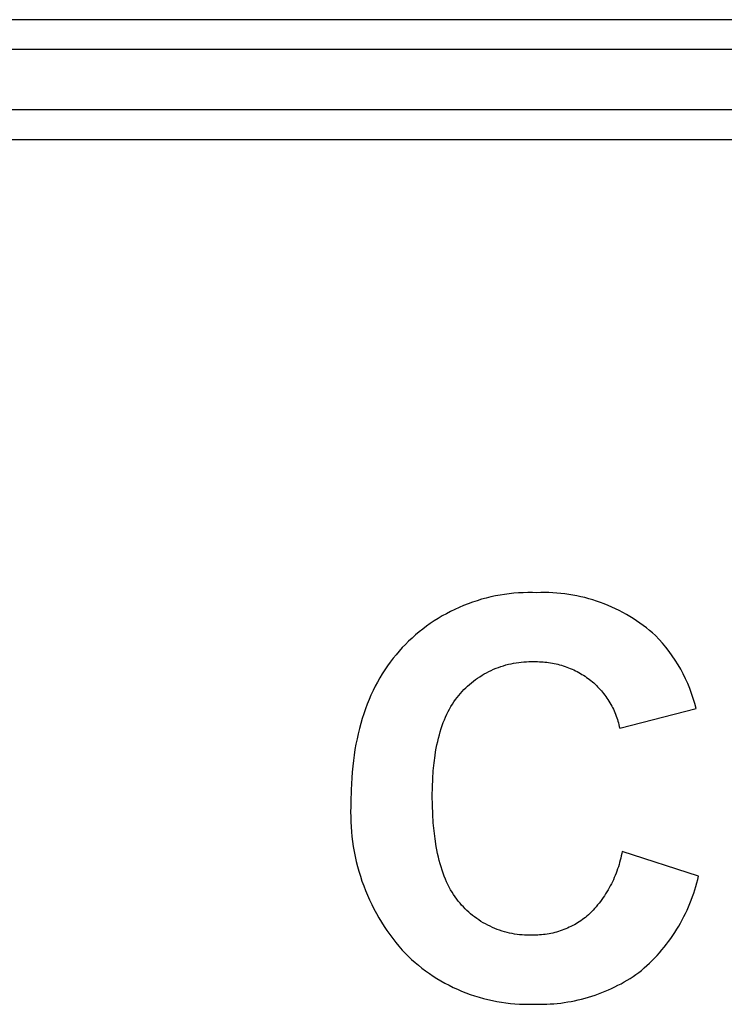
# Model space of a CAD drawing. Extents: x 953 to 1102, y 335 to 551.
# Drawn here: x 954 to 954, y 335 to 335 of the extents above; entities that cross this region are included whole.
import ezdxf

# ---------------------------------------------------------------- set-up
doc = ezdxf.new("R2010")
doc.units = 0
doc.header["$MEASUREMENT"] = 0
doc.layers.add('001', color=7, linetype='CONTINUOUS')

msp = doc.modelspace()

# ---------------------------------------------------------------- linework, layer by layer
at = {"layer": '001'}
for p, q in [((953.9920165, 335.2301926), (953.9053134, 335.2301926)), ((953.9920165, 335.230081), (953.9053134, 335.230081)), ((953.9264591, 335.2298578), (953.9371157, 335.2298578)), ((953.9264591, 335.2297462), (953.9371157, 335.2297462)), ((953.9296822, 335.2280529), (953.9296649, 335.2280506)), ((953.9296995, 335.2280547), (953.9296822, 335.2280529)), ((953.9297167, 335.228056), (953.9296995, 335.2280547)), ((953.929734, 335.2280569), (953.9297167, 335.228056)), ((953.9297511, 335.2280574), (953.929734, 335.2280569)), ((953.9297682, 335.2280574), (953.9297511, 335.2280574)), ((953.9297852, 335.2280569), (953.9297682, 335.2280574)), ((953.9297999, 335.2280574), (953.9297852, 335.2280569)), ((953.9298146, 335.2280575), (953.9297999, 335.2280574)), ((953.9298295, 335.2280572), (953.9298146, 335.2280575)), ((953.9298444, 335.2280566), (953.9298295, 335.2280572)), ((953.9298593, 335.2280556), (953.9298444, 335.2280566)), ((953.9298742, 335.2280543), (953.9298593, 335.2280556)), ((953.9298891, 335.2280525), (953.9298742, 335.2280543)), ((953.9299041, 335.2280505), (953.9298891, 335.2280525)), ((953.9295452, 335.2280214), (953.9295285, 335.2280154)), ((953.929562, 335.228027), (953.9295452, 335.2280214)), ((953.9295789, 335.2280321), (953.929562, 335.228027)), ((953.929596, 335.2280367), (953.9295789, 335.2280321)), ((953.9296131, 335.2280409), (953.929596, 335.2280367)), ((953.9296303, 335.2280446), (953.9296131, 335.2280409)), ((953.9296476, 335.2280478), (953.9296303, 335.2280446)), ((953.9296649, 335.2280506), (953.9296476, 335.2280478)), ((953.929919, 335.228048), (953.9299041, 335.2280505)), ((953.9299339, 335.2280452), (953.929919, 335.228048)), ((953.9299487, 335.228042), (953.9299339, 335.2280452)), ((953.9299635, 335.2280384), (953.9299487, 335.228042)), ((953.9299782, 335.2280345), (953.9299635, 335.2280384)), ((953.9299928, 335.2280302), (953.9299782, 335.2280345)), ((953.9300073, 335.2280255), (953.9299928, 335.2280302)), ((953.9300217, 335.2280205), (953.9300073, 335.2280255)), ((953.930036, 335.2280152), (953.9300217, 335.2280205)), ((953.9294636, 335.2279869), (953.929448, 335.2279786)), ((953.9294795, 335.2279946), (953.9294636, 335.2279869)), ((953.9294957, 335.228002), (953.9294795, 335.2279946)), ((953.929512, 335.2280089), (953.9294957, 335.228002)), ((953.9295285, 335.2280154), (953.929512, 335.2280089)), ((953.9300501, 335.2280094), (953.930036, 335.2280152)), ((953.9300641, 335.2280034), (953.9300501, 335.2280094)), ((953.9300779, 335.227997), (953.9300641, 335.2280034)), ((953.9300915, 335.2279902), (953.9300779, 335.227997)), ((953.9301049, 335.2279832), (953.9300915, 335.2279902)), ((953.9301182, 335.2279758), (953.9301049, 335.2279832)), ((953.9294025, 335.2279516), (953.9293879, 335.2279418)), ((953.9294174, 335.227961), (953.9294025, 335.2279516)), ((953.9294325, 335.22797), (953.9294174, 335.227961)), ((953.929448, 335.2279786), (953.9294325, 335.22797)), ((953.9301312, 335.2279681), (953.9301182, 335.2279758)), ((953.930144, 335.2279602), (953.9301312, 335.2279681)), ((953.9301565, 335.2279519), (953.930144, 335.2279602)), ((953.9301689, 335.2279434), (953.9301565, 335.2279519)), ((953.9301809, 335.2279346), (953.9301689, 335.2279434)), ((953.929346, 335.2279104), (953.9293328, 335.2278993)), ((953.9293597, 335.2279212), (953.929346, 335.2279104)), ((953.9293736, 335.2279317), (953.9293597, 335.2279212)), ((953.9293879, 335.2279418), (953.9293736, 335.2279317)), ((953.9301928, 335.2279255), (953.9301809, 335.2279346)), ((953.9302043, 335.2279162), (953.9301928, 335.2279255)), ((953.9302156, 335.2279067), (953.9302043, 335.2279162)), ((953.9302266, 335.2278969), (953.9302156, 335.2279067)), ((953.9293073, 335.2278762), (953.9292951, 335.2278643)), ((953.9293198, 335.2278879), (953.9293073, 335.2278762)), ((953.9293328, 335.2278993), (953.9293198, 335.2278879)), ((953.93024, 335.2278828), (953.9302266, 335.2278969)), ((953.9302531, 335.2278682), (953.93024, 335.2278828)), ((953.9292715, 335.2278391), (953.9292602, 335.2278258)), ((953.9292833, 335.2278521), (953.9292715, 335.2278391)), ((953.9292951, 335.2278643), (953.9292833, 335.2278521)), ((953.9302657, 335.2278532), (953.9302531, 335.2278682)), ((953.9302778, 335.2278376), (953.9302657, 335.2278532)), ((953.9302894, 335.2278217), (953.9302778, 335.2278376)), ((953.9292385, 335.2277983), (953.9292283, 335.227784)), ((953.9292492, 335.2278122), (953.9292385, 335.2277983)), ((953.9292602, 335.2278258), (953.9292492, 335.2278122)), ((953.9296982, 335.227794), (953.9297077, 335.2277957)), ((953.9297077, 335.2277957), (953.9297172, 335.227797)), ((953.9297172, 335.227797), (953.9297267, 335.2277981)), ((953.9297267, 335.2277981), (953.9297362, 335.227799)), ((953.9297362, 335.227799), (953.9297457, 335.2277996)), ((953.9297457, 335.2277996), (953.9297551, 335.2277999)), ((953.9297551, 335.2277999), (953.9297645, 335.2277999)), ((953.9297645, 335.2277999), (953.9297738, 335.2277998)), ((953.9297738, 335.2277998), (953.9297807, 335.2277999)), ((953.9297807, 335.2277999), (953.9297875, 335.2277999)), ((953.9297875, 335.2277999), (953.9297944, 335.2277997)), ((953.9297944, 335.2277997), (953.9298012, 335.2277994)), ((953.9298012, 335.2277994), (953.9298081, 335.227799)), ((953.9298081, 335.227799), (953.929815, 335.2277984)), ((953.929815, 335.2277984), (953.9298219, 335.2277976)), ((953.9298219, 335.2277976), (953.9298288, 335.2277967)), ((953.9298288, 335.2277967), (953.9298357, 335.2277957)), ((953.9298357, 335.2277957), (953.9298426, 335.2277945)), ((953.9303004, 335.2278053), (953.9302894, 335.2278217)), ((953.9303109, 335.2277885), (953.9303004, 335.2278053)), ((953.9292184, 335.2277694), (953.9292089, 335.2277545)), ((953.9292283, 335.227784), (953.9292184, 335.2277694)), ((953.9295975, 335.2277586), (953.9296061, 335.2277631)), ((953.9296061, 335.2277631), (953.9296149, 335.2277674)), ((953.9296149, 335.2277674), (953.9296239, 335.2277714)), ((953.9296239, 335.2277714), (953.9296329, 335.2277751)), ((953.9296329, 335.2277751), (953.929642, 335.2277786)), ((953.929642, 335.2277786), (953.9296512, 335.2277819)), ((953.9296512, 335.2277819), (953.9296605, 335.2277848)), ((953.9296605, 335.2277848), (953.9296699, 335.2277875)), ((953.9296699, 335.2277875), (953.9296793, 335.22779)), ((953.9296793, 335.22779), (953.9296887, 335.2277921)), ((953.9296887, 335.2277921), (953.9296982, 335.227794)), ((953.9298426, 335.2277945), (953.9298494, 335.2277932)), ((953.9298494, 335.2277932), (953.9298562, 335.2277917)), ((953.9298562, 335.2277917), (953.929863, 335.22779)), ((953.929863, 335.22779), (953.9298698, 335.2277883)), ((953.9298698, 335.2277883), (953.9298766, 335.2277863)), ((953.9298766, 335.2277863), (953.9298833, 335.2277843)), ((953.9298833, 335.2277843), (953.9298899, 335.2277821)), ((953.9298899, 335.2277821), (953.9298965, 335.2277797)), ((953.9298965, 335.2277797), (953.929903, 335.2277772)), ((953.929903, 335.2277772), (953.9299095, 335.2277746)), ((953.9299095, 335.2277746), (953.9299159, 335.2277718)), ((953.9299159, 335.2277718), (953.9299223, 335.2277689)), ((953.9299223, 335.2277689), (953.9299286, 335.2277659)), ((953.9299286, 335.2277659), (953.9299348, 335.2277627)), ((953.9299348, 335.2277627), (953.9299409, 335.2277595)), ((953.9299409, 335.2277595), (953.929947, 335.227756)), ((953.9303209, 335.2277714), (953.9303109, 335.2277885)), ((953.9303302, 335.227754), (953.9303209, 335.2277714)), ((953.929191, 335.2277237), (953.9291826, 335.2277079)), ((953.9291997, 335.2277393), (953.929191, 335.2277237)), ((953.9292089, 335.2277545), (953.9291997, 335.2277393)), ((953.9295412, 335.227721), (953.9295487, 335.227727)), ((953.9295487, 335.227727), (953.9295564, 335.2277328)), ((953.9295564, 335.2277328), (953.9295643, 335.2277384)), ((953.9295643, 335.2277384), (953.9295723, 335.2277438)), ((953.9295723, 335.2277438), (953.9295806, 335.227749)), ((953.9295806, 335.227749), (953.9295889, 335.2277539)), ((953.9295889, 335.2277539), (953.9295975, 335.2277586)), ((953.929947, 335.227756), (953.9299529, 335.2277525)), ((953.9299529, 335.2277525), (953.9299588, 335.2277489)), ((953.9299588, 335.2277489), (953.9299645, 335.2277451)), ((953.9299645, 335.2277451), (953.9299702, 335.2277413)), ((953.9299702, 335.2277413), (953.9299758, 335.2277373)), ((953.9299758, 335.2277373), (953.9299813, 335.2277332)), ((953.9299813, 335.2277332), (953.9299865, 335.227729)), ((953.9299865, 335.227729), (953.9299916, 335.2277247)), ((953.9299916, 335.2277247), (953.9299966, 335.2277203)), ((953.930339, 335.2277362), (953.9303302, 335.227754)), ((953.9303471, 335.2277182), (953.930339, 335.2277362)), ((953.9291746, 335.2276917), (953.9291669, 335.2276751)), ((953.9291826, 335.2277079), (953.9291746, 335.2276917)), ((953.9295004, 335.2276816), (953.9295067, 335.2276886)), ((953.9295067, 335.2276886), (953.9295131, 335.2276954)), ((953.9295131, 335.2276954), (953.9295198, 335.227702)), ((953.9295198, 335.227702), (953.9295267, 335.2277085)), ((953.9295267, 335.2277085), (953.9295339, 335.2277148)), ((953.9295339, 335.2277148), (953.9295412, 335.227721)), ((953.9299966, 335.2277203), (953.9300016, 335.2277157)), ((953.9300016, 335.2277157), (953.9300065, 335.227711)), ((953.9300065, 335.227711), (953.9300113, 335.2277062)), ((953.9300113, 335.2277062), (953.930016, 335.2277013)), ((953.930016, 335.2277013), (953.9300206, 335.2276963)), ((953.9300206, 335.2276963), (953.9300251, 335.2276911)), ((953.9300251, 335.2276911), (953.9300294, 335.2276859)), ((953.9300294, 335.2276859), (953.9300337, 335.2276806)), ((953.9303546, 335.2276999), (953.9303471, 335.2277182)), ((953.9303614, 335.2276815), (953.9303546, 335.2276999)), ((953.9291597, 335.2276583), (953.9291528, 335.2276411)), ((953.9291669, 335.2276751), (953.9291597, 335.2276583)), ((953.9294702, 335.2276412), (953.9294758, 335.2276498)), ((953.9294758, 335.2276498), (953.9294816, 335.2276582)), ((953.9294816, 335.2276582), (953.9294877, 335.2276663)), ((953.9294877, 335.2276663), (953.9294939, 335.2276741)), ((953.9294939, 335.2276741), (953.9295004, 335.2276816)), ((953.9300337, 335.2276806), (953.9300379, 335.2276751)), ((953.9300379, 335.2276751), (953.9300419, 335.2276696)), ((953.9300419, 335.2276696), (953.9300459, 335.2276639)), ((953.9300459, 335.2276639), (953.9300497, 335.2276582)), ((953.9300497, 335.2276582), (953.9300533, 335.2276524)), ((953.9300533, 335.2276524), (953.9300569, 335.2276465)), ((953.9303677, 335.2276629), (953.9303614, 335.2276815)), ((953.9303732, 335.2276441), (953.9303677, 335.2276629)), ((953.9291462, 335.2276236), (953.9291401, 335.2276058)), ((953.9291528, 335.2276411), (953.9291462, 335.2276236)), ((953.9294497, 335.2276036), (953.9294545, 335.2276134)), ((953.9294545, 335.2276134), (953.9294595, 335.227623)), ((953.9294595, 335.227623), (953.9294647, 335.2276322)), ((953.9294647, 335.2276322), (953.9294702, 335.2276412)), ((953.9300569, 335.2276465), (953.9300603, 335.2276406)), ((953.9300603, 335.2276406), (953.9300636, 335.2276345)), ((953.9300636, 335.2276345), (953.9300667, 335.2276284)), ((953.9300667, 335.2276284), (953.9300698, 335.2276223)), ((953.9300698, 335.2276223), (953.9300726, 335.227616)), ((953.9300726, 335.227616), (953.9300754, 335.2276098)), ((953.9300934, 335.2275518), (953.9303781, 335.2276253)), ((953.9303781, 335.2276253), (953.9303732, 335.2276441)), ((953.9291343, 335.2275877), (953.9291289, 335.2275692)), ((953.9291401, 335.2276058), (953.9291343, 335.2275877)), ((953.9294364, 335.2275725), (953.9294406, 335.2275832)), ((953.9294406, 335.2275832), (953.929445, 335.2275935)), ((953.929445, 335.2275935), (953.9294497, 335.2276036)), ((953.9300754, 335.2276098), (953.9300779, 335.2276035)), ((953.9300779, 335.2276035), (953.9300804, 335.2275971)), ((953.9300804, 335.2275971), (953.9300827, 335.2275907)), ((953.9300827, 335.2275907), (953.9300848, 335.2275843)), ((953.9300848, 335.2275843), (953.9300868, 335.2275778)), ((953.9300868, 335.2275778), (953.9300887, 335.2275713)), ((953.9291239, 335.2275504), (953.9291192, 335.2275313)), ((953.9291289, 335.2275692), (953.9291239, 335.2275504)), ((953.9294217, 335.227527), (953.929425, 335.2275388)), ((953.929425, 335.2275388), (953.9294286, 335.2275503)), ((953.9294286, 335.2275503), (953.9294324, 335.2275615)), ((953.9294324, 335.2275615), (953.9294364, 335.2275725)), ((953.9300887, 335.2275713), (953.9300904, 335.2275648)), ((953.9300904, 335.2275648), (953.930092, 335.2275583)), ((953.930092, 335.2275583), (953.9300934, 335.2275518)), ((953.9291149, 335.2275119), (953.929111, 335.2274922)), ((953.9291192, 335.2275313), (953.9291149, 335.2275119)), ((953.9294127, 335.2274898), (953.9294155, 335.2275025)), ((953.9294155, 335.2275025), (953.9294185, 335.2275149)), ((953.9294185, 335.2275149), (953.9294217, 335.227527)), ((953.9291074, 335.2274721), (953.9291043, 335.2274517)), ((953.929111, 335.2274922), (953.9291074, 335.2274721)), ((953.9294078, 335.2274636), (953.9294102, 335.2274768)), ((953.9294102, 335.2274768), (953.9294127, 335.2274898)), ((953.9291015, 335.2274309), (953.9290991, 335.2274099)), ((953.9291043, 335.2274517), (953.9291015, 335.2274309)), ((953.929402, 335.2274222), (953.9294057, 335.2274501)), ((953.9294057, 335.2274501), (953.9294078, 335.2274636)), ((953.9290991, 335.2274099), (953.929097, 335.2273885)), ((953.9293971, 335.2273629), (953.9293991, 335.2273931)), ((953.9293991, 335.2273931), (953.929402, 335.2274222)), ((953.9290953, 335.2273668), (953.929094, 335.2273448)), ((953.929097, 335.2273885), (953.9290953, 335.2273668)), ((953.9293958, 335.2273316), (953.9293971, 335.2273629)), ((953.9290931, 335.2273225), (953.9290923, 335.2272768)), ((953.929094, 335.2273448), (953.9290931, 335.2273225)), ((953.9293954, 335.2272991), (953.9293958, 335.2273316)), ((953.9293958, 335.2272646), (953.9293954, 335.2272991)), ((953.9290915, 335.2272586), (953.9290912, 335.2272402)), ((953.9290923, 335.2272768), (953.9290915, 335.2272586)), ((953.929397, 335.2272315), (953.9293958, 335.2272646)), ((953.9290912, 335.2272402), (953.9290913, 335.2272218)), ((953.9290913, 335.2272218), (953.9290918, 335.2272033)), ((953.9293991, 335.2271995), (953.929397, 335.2272315)), ((953.9290918, 335.2272033), (953.9290927, 335.2271847)), ((953.9290927, 335.2271847), (953.9290941, 335.2271661)), ((953.9294019, 335.2271689), (953.9293991, 335.2271995)), ((953.9290941, 335.2271661), (953.929096, 335.2271475)), ((953.929096, 335.2271475), (953.9290983, 335.2271289)), ((953.9294055, 335.2271395), (953.9294019, 335.2271689)), ((953.9294099, 335.2271114), (953.9294055, 335.2271395)), ((953.9290983, 335.2271289), (953.9291011, 335.2271103)), ((953.9291011, 335.2271103), (953.9291044, 335.2270918)), ((953.9294125, 335.2270978), (953.9294099, 335.2271114)), ((953.9291044, 335.2270918), (953.9291081, 335.2270733)), ((953.9291081, 335.2270733), (953.9291122, 335.2270549)), ((953.9294152, 335.2270845), (953.9294125, 335.2270978)), ((953.9294181, 335.2270715), (953.9294152, 335.2270845)), ((953.9294212, 335.2270589), (953.9294181, 335.2270715)), ((953.9300975, 335.2270678), (953.9300955, 335.2270596)), ((953.9300994, 335.2270761), (953.9300975, 335.2270678)), ((953.9301011, 335.2270843), (953.9300994, 335.2270761)), ((953.9301026, 335.2270926), (953.9301011, 335.2270843)), ((953.9303873, 335.2270007), (953.9301026, 335.2270926)), ((953.9291122, 335.2270549), (953.9291169, 335.2270365)), ((953.9291169, 335.2270365), (953.9291219, 335.2270183)), ((953.9294246, 335.2270466), (953.9294212, 335.2270589)), ((953.9294281, 335.2270345), (953.9294246, 335.2270466)), ((953.9294318, 335.2270228), (953.9294281, 335.2270345)), ((953.9300857, 335.227027), (953.9300829, 335.227019)), ((953.9300884, 335.2270351), (953.9300857, 335.227027)), ((953.9300909, 335.2270433), (953.9300884, 335.2270351)), ((953.9300933, 335.2270514), (953.9300909, 335.2270433)), ((953.9300955, 335.2270596), (953.9300933, 335.2270514)), ((953.9291219, 335.2270183), (953.9291275, 335.2270002)), ((953.9291275, 335.2270002), (953.9291334, 335.2269822)), ((953.9294358, 335.2270115), (953.9294318, 335.2270228)), ((953.9294399, 335.2270004), (953.9294358, 335.2270115)), ((953.9294442, 335.2269896), (953.9294399, 335.2270004)), ((953.9294488, 335.2269792), (953.9294442, 335.2269896)), ((953.9300733, 335.2269951), (953.9300698, 335.2269872)), ((953.9300767, 335.227003), (953.9300733, 335.2269951)), ((953.9300798, 335.2270109), (953.9300767, 335.227003)), ((953.9300829, 335.227019), (953.9300798, 335.2270109)), ((953.9303843, 335.2269878), (953.9303873, 335.2270007)), ((953.9291334, 335.2269822), (953.9291398, 335.2269643)), ((953.9291398, 335.2269643), (953.9291467, 335.2269467)), ((953.9294535, 335.2269691), (953.9294488, 335.2269792)), ((953.9294584, 335.2269593), (953.9294535, 335.2269691)), ((953.9294636, 335.2269498), (953.9294584, 335.2269593)), ((953.9300543, 335.2269566), (953.9300501, 335.2269491)), ((953.9300584, 335.2269641), (953.9300543, 335.2269566)), ((953.9300624, 335.2269718), (953.9300584, 335.2269641)), ((953.9300662, 335.2269795), (953.9300624, 335.2269718)), ((953.9300698, 335.2269872), (953.9300662, 335.2269795)), ((953.9303735, 335.2269493), (953.9303774, 335.2269621)), ((953.9303774, 335.2269621), (953.9303809, 335.226975)), ((953.9303809, 335.226975), (953.9303843, 335.2269878)), ((953.9291467, 335.2269467), (953.9291539, 335.2269292)), ((953.9291539, 335.2269292), (953.9291616, 335.2269119)), ((953.9294689, 335.2269406), (953.9294636, 335.2269498)), ((953.9294745, 335.2269317), (953.9294689, 335.2269406)), ((953.9294802, 335.2269232), (953.9294745, 335.2269317)), ((953.9294862, 335.2269149), (953.9294802, 335.2269232)), ((953.9294892, 335.2269109), (953.9294862, 335.2269149)), ((953.9300316, 335.2269202), (953.9300266, 335.2269132)), ((953.9300364, 335.2269273), (953.9300316, 335.2269202)), ((953.9300411, 335.2269345), (953.9300364, 335.2269273)), ((953.9300456, 335.2269417), (953.9300411, 335.2269345)), ((953.9300501, 335.2269491), (953.9300456, 335.2269417)), ((953.9303602, 335.2269113), (953.9303649, 335.2269239)), ((953.9303649, 335.2269239), (953.9303693, 335.2269366)), ((953.9303693, 335.2269366), (953.9303735, 335.2269493)), ((953.9291616, 335.2269119), (953.9291697, 335.2268948)), ((953.9291697, 335.2268948), (953.9291782, 335.226878)), ((953.9291782, 335.226878), (953.9291871, 335.2268614)), ((953.9294923, 335.226907), (953.9294892, 335.2269109)), ((953.9294987, 335.2268994), (953.9294923, 335.226907)), ((953.9295047, 335.2268925), (953.9294987, 335.2268994)), ((953.929511, 335.2268857), (953.9295047, 335.2268925)), ((953.9295175, 335.226879), (953.929511, 335.2268857)), ((953.9295242, 335.2268725), (953.9295175, 335.226879)), ((953.93, 335.22688), (953.9299943, 335.2268737)), ((953.9300056, 335.2268864), (953.93, 335.22688)), ((953.930011, 335.2268929), (953.9300056, 335.2268864)), ((953.9300164, 335.2268996), (953.930011, 335.2268929)), ((953.9300216, 335.2269063), (953.9300164, 335.2268996)), ((953.9300266, 335.2269132), (953.9300216, 335.2269063)), ((953.9303446, 335.2268739), (953.9303501, 335.2268863)), ((953.9303501, 335.2268863), (953.9303553, 335.2268987)), ((953.9303553, 335.2268987), (953.9303602, 335.2269113)), ((953.9291871, 335.2268614), (953.9291964, 335.2268451)), ((953.9291964, 335.2268451), (953.9292061, 335.226829)), ((953.9295311, 335.2268661), (953.9295242, 335.2268725)), ((953.9295383, 335.22686), (953.9295311, 335.2268661)), ((953.9295456, 335.2268539), (953.9295383, 335.22686)), ((953.9295531, 335.2268481), (953.9295456, 335.2268539)), ((953.9295608, 335.2268425), (953.9295531, 335.2268481)), ((953.9295687, 335.2268371), (953.9295608, 335.2268425)), ((953.9299603, 335.2268425), (953.9299546, 335.2268383)), ((953.9299659, 335.2268468), (953.9299603, 335.2268425)), ((953.9299713, 335.2268512), (953.9299659, 335.2268468)), ((953.9299767, 335.2268557), (953.9299713, 335.2268512)), ((953.9299827, 335.2268615), (953.9299767, 335.2268557)), ((953.9299885, 335.2268676), (953.9299827, 335.2268615)), ((953.9299943, 335.2268737), (953.9299885, 335.2268676)), ((953.9303265, 335.2268374), (953.9303328, 335.2268495)), ((953.9303328, 335.2268495), (953.9303388, 335.2268616)), ((953.9303388, 335.2268616), (953.9303446, 335.2268739)), ((953.9292061, 335.226829), (953.9292161, 335.2268132)), ((953.9292161, 335.2268132), (953.9292264, 335.2267977)), ((953.9295768, 335.2268319), (953.9295687, 335.2268371)), ((953.929585, 335.2268269), (953.9295768, 335.2268319)), ((953.9295934, 335.2268221), (953.929585, 335.2268269)), ((953.9296019, 335.2268176), (953.9295934, 335.2268221)), ((953.9296105, 335.2268133), (953.9296019, 335.2268176)), ((953.9296193, 335.2268092), (953.9296105, 335.2268133)), ((953.9296282, 335.2268055), (953.9296193, 335.2268092)), ((953.9296372, 335.2268019), (953.9296282, 335.2268055)), ((953.9298989, 335.2268066), (953.9298923, 335.2268038)), ((953.9299054, 335.2268096), (953.9298989, 335.2268066)), ((953.9299119, 335.2268127), (953.9299054, 335.2268096)), ((953.9299183, 335.2268159), (953.9299119, 335.2268127)), ((953.9299246, 335.2268193), (953.9299183, 335.2268159)), ((953.9299308, 335.2268229), (953.9299246, 335.2268193)), ((953.9299369, 335.2268265), (953.9299308, 335.2268229)), ((953.9299429, 335.2268303), (953.9299369, 335.2268265)), ((953.9299488, 335.2268343), (953.9299429, 335.2268303)), ((953.9299546, 335.2268383), (953.9299488, 335.2268343)), ((953.9303062, 335.2268021), (953.9303132, 335.2268137)), ((953.9303132, 335.2268137), (953.93032, 335.2268255)), ((953.93032, 335.2268255), (953.9303265, 335.2268374)), ((953.9292264, 335.2267977), (953.9292371, 335.2267825)), ((953.9292371, 335.2267825), (953.9292481, 335.2267676)), ((953.9296462, 335.2267986), (953.9296372, 335.2268019)), ((953.9296554, 335.2267956), (953.9296462, 335.2267986)), ((953.9296646, 335.2267929), (953.9296554, 335.2267956)), ((953.9296739, 335.2267904), (953.9296646, 335.2267929)), ((953.9296832, 335.2267882), (953.9296739, 335.2267904)), ((953.9296925, 335.2267863), (953.9296832, 335.2267882)), ((953.9297019, 335.2267846), (953.9296925, 335.2267863)), ((953.9297113, 335.2267832), (953.9297019, 335.2267846)), ((953.9297206, 335.2267821), (953.9297113, 335.2267832)), ((953.92973, 335.2267812), (953.9297206, 335.2267821)), ((953.9297393, 335.2267806), (953.92973, 335.2267812)), ((953.9297486, 335.2267802), (953.9297393, 335.2267806)), ((953.9297741, 335.2267802), (953.9297486, 335.2267802)), ((953.9297811, 335.2267803), (953.9297741, 335.2267802)), ((953.9297881, 335.2267806), (953.9297811, 335.2267803)), ((953.9297951, 335.226781), (953.9297881, 335.2267806)), ((953.9298022, 335.2267816), (953.9297951, 335.226781)), ((953.9298092, 335.2267823), (953.9298022, 335.2267816)), ((953.9298163, 335.2267832), (953.9298092, 335.2267823)), ((953.9298233, 335.2267842), (953.9298163, 335.2267832)), ((953.9298304, 335.2267855), (953.9298233, 335.2267842)), ((953.9298374, 335.2267869), (953.9298304, 335.2267855)), ((953.9298444, 335.2267884), (953.9298374, 335.2267869)), ((953.9298514, 335.2267901), (953.9298444, 335.2267884)), ((953.9298583, 335.226792), (953.9298514, 335.2267901)), ((953.9298652, 335.226794), (953.9298583, 335.226792)), ((953.9298721, 335.2267962), (953.9298652, 335.226794)), ((953.9298789, 335.2267986), (953.9298721, 335.2267962)), ((953.9298856, 335.2268011), (953.9298789, 335.2267986)), ((953.9298923, 335.2268038), (953.9298856, 335.2268011)), ((953.9302757, 335.2267571), (953.9302837, 335.2267681)), ((953.9302837, 335.2267681), (953.9302914, 335.2267793)), ((953.9302914, 335.2267793), (953.9302989, 335.2267906)), ((953.9302989, 335.2267906), (953.9303062, 335.2268021)), ((953.9292481, 335.2267676), (953.9292595, 335.2267531)), ((953.9292595, 335.2267531), (953.9292711, 335.2267389)), ((953.9292711, 335.2267389), (953.929283, 335.226725)), ((953.9302505, 335.2267252), (953.9302591, 335.2267357)), ((953.9302591, 335.2267357), (953.9302675, 335.2267463)), ((953.9302675, 335.2267463), (953.9302757, 335.2267571)), ((953.929283, 335.226725), (953.9292944, 335.2267131)), ((953.9292944, 335.2267131), (953.9293063, 335.2267014)), ((953.9293063, 335.2267014), (953.9293184, 335.22669)), ((953.9302141, 335.2266855), (953.9302235, 335.2266951)), ((953.9302235, 335.2266951), (953.9302327, 335.2267049)), ((953.9302327, 335.2267049), (953.9302417, 335.226715)), ((953.9302417, 335.226715), (953.9302505, 335.2267252)), ((953.9293184, 335.22669), (953.929331, 335.2266789)), ((953.929331, 335.2266789), (953.9293438, 335.2266681)), ((953.9293438, 335.2266681), (953.929357, 335.2266575)), ((953.9301749, 335.2266492), (953.9301849, 335.226658)), ((953.9301849, 335.226658), (953.9301948, 335.2266669)), ((953.9301948, 335.2266669), (953.9302045, 335.2266761)), ((953.9302045, 335.2266761), (953.9302141, 335.2266855)), ((953.929357, 335.2266575), (953.9293705, 335.2266473)), ((953.9293705, 335.2266473), (953.9293844, 335.2266374)), ((953.9293844, 335.2266374), (953.9293985, 335.2266279)), ((953.9293985, 335.2266279), (953.9294129, 335.2266187)), ((953.9301324, 335.2266192), (953.9301434, 335.2266262)), ((953.9301434, 335.2266262), (953.9301542, 335.2266334)), ((953.9301542, 335.2266334), (953.9301647, 335.2266408)), ((953.9301647, 335.2266408), (953.9301749, 335.2266492)), ((953.9294129, 335.2266187), (953.9294276, 335.2266099)), ((953.9294276, 335.2266099), (953.9294425, 335.2266014)), ((953.9294425, 335.2266014), (953.9294577, 335.2265934)), ((953.9294577, 335.2265934), (953.9294732, 335.2265857)), ((953.9294732, 335.2265857), (953.9294888, 335.2265785)), ((953.9300634, 335.2265818), (953.9300753, 335.2265875)), ((953.9300753, 335.2265875), (953.930087, 335.2265934)), ((953.930087, 335.2265934), (953.9300986, 335.2265995)), ((953.9300986, 335.2265995), (953.93011, 335.2266059)), ((953.93011, 335.2266059), (953.9301213, 335.2266124)), ((953.9301213, 335.2266124), (953.9301324, 335.2266192)), ((953.9294888, 335.2265785), (953.9295046, 335.2265717)), ((953.9295046, 335.2265717), (953.9295206, 335.2265653)), ((953.9295206, 335.2265653), (953.9295368, 335.2265593)), ((953.9295368, 335.2265593), (953.9295531, 335.2265538)), ((953.9295531, 335.2265538), (953.9295695, 335.2265488)), ((953.9295695, 335.2265488), (953.929586, 335.2265442)), ((953.9299643, 335.2265455), (953.929977, 335.2265491)), ((953.929977, 335.2265491), (953.9299896, 335.226553)), ((953.9299896, 335.226553), (953.9300022, 335.2265572)), ((953.9300022, 335.2265572), (953.9300146, 335.2265616)), ((953.9300146, 335.2265616), (953.930027, 335.2265663)), ((953.930027, 335.2265663), (953.9300393, 335.2265712)), ((953.9300393, 335.2265712), (953.9300514, 335.2265764)), ((953.9300514, 335.2265764), (953.9300634, 335.2265818)), ((953.929586, 335.2265442), (953.9296026, 335.22654)), ((953.9296026, 335.22654), (953.9296193, 335.2265363)), ((953.9296193, 335.2265363), (953.9296361, 335.226533)), ((953.9296361, 335.226533), (953.9296528, 335.2265302)), ((953.9296528, 335.2265302), (953.9296696, 335.2265279)), ((953.9296696, 335.2265279), (953.9296864, 335.226526)), ((953.9296864, 335.226526), (953.9297032, 335.2265246)), ((953.9297032, 335.2265246), (953.9297199, 335.2265235)), ((953.9297199, 335.2265235), (953.9297366, 335.226523)), ((953.9297366, 335.226523), (953.9297532, 335.2265229)), ((953.9297532, 335.2265229), (953.9297697, 335.2265232)), ((953.9297697, 335.2265232), (953.9297826, 335.2265228)), ((953.9297826, 335.2265228), (953.9297955, 335.2265226)), ((953.9297955, 335.2265226), (953.9298085, 335.2265228)), ((953.9298085, 335.2265228), (953.9298215, 335.2265232)), ((953.9298215, 335.2265232), (953.9298345, 335.2265239)), ((953.9298345, 335.2265239), (953.9298476, 335.2265248)), ((953.9298476, 335.2265248), (953.9298606, 335.226526)), ((953.9298606, 335.226526), (953.9298737, 335.2265275)), ((953.9298737, 335.2265275), (953.9298867, 335.2265293)), ((953.9298867, 335.2265293), (953.9298997, 335.2265313)), ((953.9298997, 335.2265313), (953.9299127, 335.2265336)), ((953.9299127, 335.2265336), (953.9299257, 335.2265362)), ((953.9299257, 335.2265362), (953.9299386, 335.226539)), ((953.9299386, 335.226539), (953.9299515, 335.2265421)), ((953.9299515, 335.2265421), (953.9299643, 335.2265455))]:
    msp.add_line(p, q, dxfattribs=at)

doc.saveas('drawing.dxf')
